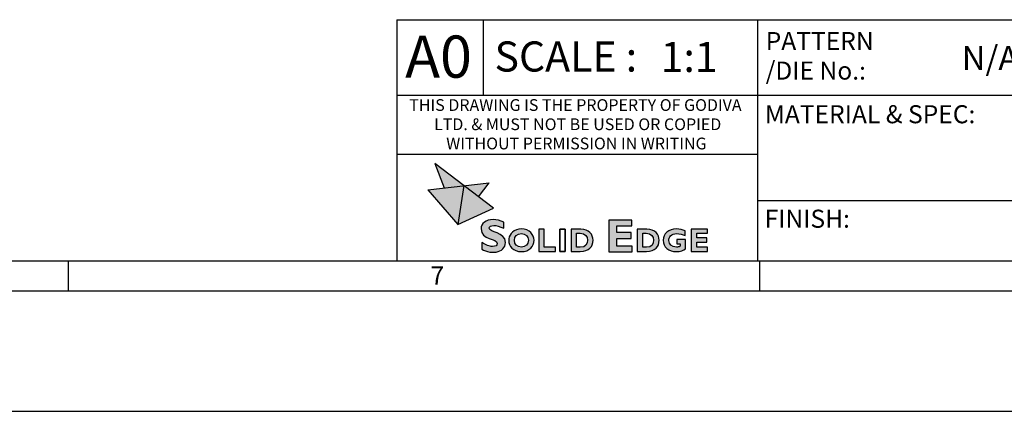
# Model space of a CAD drawing. Units: millimetres. Extents: x 0 to 1189, y 0 to 841.
# Drawn here: x 701 to 865, y 0 to 65 of the extents above; entities that cross this region are included whole.
import ezdxf
from ezdxf.enums import TextEntityAlignment as Align
from ezdxf.lldxf.tags import DXFTag

# ---------------------------------------------------------------- set-up
doc = ezdxf.new("R2010")
doc.units = ezdxf.units.MM
for name, color, linetype in [('Border', 7, 'Continuous'), ('Default', 7, 'Continuous'), ('Layer 1', 7, 'Continuous')]:
    doc.layers.add(name, color=color, linetype=linetype)
doc.styles.add('SEACAD_Arial', font='ARIAL.TTF')
tags = doc.linetypes.add('HIDDEN2', pattern=[4.7625, 3.175, -1.5875]).pattern_tags.tags
tags[6:7] = [DXFTag(74, 4), DXFTag(75, 0), DXFTag(340, '0'), DXFTag(46, 0.0), DXFTag(50, 0.0), DXFTag(44, 0.0), DXFTag(45, 0.0)]
tags[4:5] = [DXFTag(74, 4), DXFTag(75, 0), DXFTag(340, '0'), DXFTag(46, 0.0), DXFTag(50, 0.0), DXFTag(44, 0.0), DXFTag(45, 0.0)]

# ---------------------------------------------------------------- blocks, each defined once
blk = doc.blocks.new('SEANNOT_GROUP43')
at = {"layer": 'Border', "color": 7, "linetype": 'Continuous', "style": 'SEACAD_Arial'}
blk.add_text('1:1', height=5, dxfattribs=at).set_placement((807.88, 61.32), align=Align.TOP_LEFT)
blk = doc.blocks.new('SEANNOT_GROUP50')
at = {"layer": 'Border', "color": 7, "linetype": 'Continuous', "style": 'SEACAD_Arial'}
blk.add_text('N/A', height=4, dxfattribs=at).set_placement((857.93, 60.63), align=Align.TOP_LEFT)
blk = doc.blocks.new('SolidEdge Logo')
at = {"layer": 'Default', "linetype": 'Continuous'}
for color, points in [(9, [(6.35, 16.13), (7.89, 12.07), (11.18, 12.46)]), (163, [(10.18, 6.03), (11.18, 12.46), (5.18, 11.75)]), (9, [(10.18, 6.03), (16.08, 8.73), (11.18, 12.46)]), (163, [(15.35, 12.95), (11.18, 12.46), (13.6, 10.61)])]:
    blk.add_hatch(color=color, dxfattribs=at).paths.add_polyline_path(points)
h = blk.add_hatch(color=163, dxfattribs=at)
edge = h.paths.add_edge_path()
edge.add_spline(control_points=[(17.82, 5.37), (17.82, 5.37), (17.82, 6.4), (17.82, 6.4), (17.15, 6.68), (16.62, 6.81), (16.03, 6.81), (14.81, 6.81), (14.02, 6.2), (14.02, 5.29), (14.02, 3.4), (16.7, 3.72), (16.7, 2.85), (16.7, 2.54), (16.43, 2.36), (15.93, 2.36), (15.35, 2.36), (14.89, 2.54), (14.13, 3.04), (14.13, 3.04), (14.13, 1.91), (14.13, 1.91), (14.53, 1.7), (14.89, 1.51), (15.45, 1.44), (15.45, 1.44), (16.53, 1.44), (16.53, 1.44), (17.44, 1.58), (18.06, 2.13), (18.06, 3), (18.06, 4.84), (15.37, 4.61), (15.37, 5.41), (15.37, 5.67), (15.68, 5.84), (16.15, 5.84), (16.6, 5.84), (17.05, 5.71), (17.82, 5.37)], knot_values=[0, 0, 0, 0, 0.076923, 0.076923, 0.076923, 0.153846, 0.153846, 0.153846, 0.230769, 0.230769, 0.230769, 0.307692, 0.307692, 0.307692, 0.384615, 0.384615, 0.384615, 0.461538, 0.461538, 0.461538, 0.538462, 0.538462, 0.538462, 0.615385, 0.615385, 0.615385, 0.692308, 0.692308, 0.692308, 0.769231, 0.769231, 0.769231, 0.846154, 0.846154, 0.846154, 0.923077, 0.923077, 0.923077, 1, 1, 1, 1], degree=3, periodic=0)
h = blk.add_hatch(color=163, dxfattribs=at)
edge = h.paths.add_edge_path()
edge.add_spline(control_points=[(39.16, 1.47), (39.16, 1.47), (39.16, 2.43), (39.16, 2.43), (36.59, 2.43), (36.59, 2.43), (36.59, 3.7), (36.59, 3.7), (38.99, 3.7), (38.99, 3.7), (38.99, 4.67), (38.99, 4.67), (36.59, 4.67), (36.59, 4.67), (36.59, 5.77), (36.59, 5.77), (39.11, 5.77), (39.11, 5.77), (39.11, 6.74), (39.11, 6.74), (35.27, 6.74), (35.27, 6.74), (35.27, 1.47), (35.27, 1.47), (39.16, 1.47), (39.16, 1.47)], knot_values=[0, 0, 0, 0, 0.083333, 0.083333, 0.166667, 0.166667, 0.25, 0.25, 0.333333, 0.333333, 0.416667, 0.416667, 0.5, 0.5, 0.583333, 0.583333, 0.666667, 0.666667, 0.75, 0.75, 0.833333, 0.833333, 0.916667, 0.916667, 1, 1, 1, 1], degree=3, periodic=0)
h = blk.add_hatch(color=163, dxfattribs=at)
edge = h.paths.add_edge_path()
edge.add_spline(control_points=[(18.63, 3.64), (18.62, 3.55), (18.61, 3.47), (18.61, 3.38), (18.61, 2.45), (19.37, 1.5), (20.72, 1.5), (22.04, 1.5), (22.82, 2.44), (22.82, 3.38), (22.82, 4.26), (22.1, 5.27), (20.72, 5.27), (19.47, 5.27), (18.76, 4.45), (18.63, 3.64)], knot_values=[0, 0, 0, 0, 0.2, 0.2, 0.2, 0.4, 0.4, 0.4, 0.6, 0.6, 0.6, 0.8, 0.8, 0.8, 1, 1, 1, 1], degree=3, periodic=0)
edge = h.paths.add_edge_path()
edge.add_spline(control_points=[(20.72, 4.5), (20.02, 4.5), (19.55, 4.05), (19.55, 3.38), (19.55, 2.71), (20.02, 2.26), (20.72, 2.26), (21.41, 2.26), (21.88, 2.71), (21.88, 3.38), (21.88, 4.05), (21.41, 4.5), (20.72, 4.5), (20.72, 4.5), (20.72, 4.5), (20.72, 4.5)], knot_values=[0, 0, 0, 0, 0.2, 0.2, 0.2, 0.4, 0.4, 0.4, 0.6, 0.6, 0.6, 0.8, 0.8, 0.8, 1, 1, 1, 1], degree=3, periodic=0)
h = blk.add_hatch(color=163, dxfattribs=at)
edge = h.paths.add_edge_path()
edge.add_spline(control_points=[(26.42, 1.55), (26.42, 1.55), (26.42, 2.22), (26.42, 2.22), (24.53, 2.22), (24.53, 2.22), (24.53, 5.22), (24.53, 5.22), (23.62, 5.22), (23.62, 5.22), (23.62, 1.55), (23.62, 1.55), (26.42, 1.55), (26.42, 1.55)], knot_values=[0, 0, 0, 0, 0.166667, 0.166667, 0.333333, 0.333333, 0.5, 0.5, 0.666667, 0.666667, 0.833333, 0.833333, 1, 1, 1, 1], degree=3, periodic=0)
h = blk.add_hatch(color=163, dxfattribs=at)
edge = h.paths.add_edge_path()
edge.add_spline(control_points=[(30.61, 5.22), (30.61, 5.22), (28.99, 5.22), (28.99, 5.22), (28.99, 1.55), (28.99, 1.55), (30.51, 1.55), (30.51, 1.55), (31.97, 1.55), (32.64, 2.32), (32.64, 3.38), (32.64, 4.38), (31.95, 5.22), (30.61, 5.22)], knot_values=[0, 0, 0, 0, 0.2, 0.2, 0.4, 0.4, 0.6, 0.6, 0.6, 0.8, 0.8, 0.8, 1, 1, 1, 1], degree=3, periodic=0)
edge = h.paths.add_edge_path()
edge.add_spline(control_points=[(29.9, 2.22), (29.9, 2.22), (30.5, 2.22), (30.5, 2.22), (31.42, 2.22), (31.7, 2.84), (31.7, 3.38), (31.7, 4.01), (31.36, 4.55), (30.49, 4.55), (30.49, 4.55), (29.9, 4.55), (29.9, 4.55), (29.9, 2.22), (29.9, 2.22)], knot_values=[0, 0, 0, 0, 0.2, 0.2, 0.2, 0.4, 0.4, 0.4, 0.6, 0.6, 0.6, 0.8, 0.8, 1, 1, 1, 1], degree=3, periodic=0)
h = blk.add_hatch(color=163, dxfattribs=at)
edge = h.paths.add_edge_path()
edge.add_spline(control_points=[(41.6, 5.22), (41.6, 5.22), (39.98, 5.22), (39.98, 5.22), (39.98, 1.55), (39.98, 1.55), (41.5, 1.55), (41.5, 1.55), (42.97, 1.55), (43.63, 2.32), (43.63, 3.38), (43.63, 4.38), (42.94, 5.22), (41.6, 5.22)], knot_values=[0, 0, 0, 0, 0.2, 0.2, 0.4, 0.4, 0.6, 0.6, 0.6, 0.8, 0.8, 0.8, 1, 1, 1, 1], degree=3, periodic=0)
edge = h.paths.add_edge_path()
edge.add_spline(control_points=[(40.9, 2.22), (40.9, 2.22), (41.5, 2.22), (41.5, 2.22), (42.42, 2.22), (42.69, 2.84), (42.69, 3.38), (42.69, 4.01), (42.35, 4.55), (41.49, 4.55), (41.49, 4.55), (40.9, 4.55), (40.9, 4.55), (40.9, 2.22), (40.9, 2.22)], knot_values=[0, 0, 0, 0, 0.2, 0.2, 0.2, 0.4, 0.4, 0.4, 0.6, 0.6, 0.6, 0.8, 0.8, 1, 1, 1, 1], degree=3, periodic=0)
h = blk.add_hatch(color=163, dxfattribs=at)
edge = h.paths.add_edge_path()
edge.add_spline(control_points=[(47.95, 4.16), (47.95, 4.16), (47.95, 4.96), (47.95, 4.96), (47.58, 5.14), (47.05, 5.27), (46.5, 5.27), (45.19, 5.27), (44.29, 4.5), (44.29, 3.38), (44.29, 2.28), (45.2, 1.5), (46.48, 1.5), (47.07, 1.5), (47.75, 1.71), (48.02, 1.99), (48.02, 1.99), (48.02, 3.5), (48.02, 3.5), (46.58, 3.5), (46.58, 3.5), (46.58, 2.82), (46.58, 2.82), (47.11, 2.82), (47.11, 2.82), (47.11, 2.39), (47.11, 2.39), (46.84, 2.28), (46.73, 2.26), (46.5, 2.26), (45.74, 2.26), (45.23, 2.69), (45.23, 3.34), (45.23, 3.89), (45.58, 4.5), (46.58, 4.5), (47.03, 4.5), (47.48, 4.39), (47.95, 4.16)], knot_values=[0, 0, 0, 0, 0.071429, 0.071429, 0.071429, 0.142857, 0.142857, 0.142857, 0.214286, 0.214286, 0.214286, 0.285714, 0.285714, 0.285714, 0.357143, 0.357143, 0.357143, 0.428571, 0.428571, 0.5, 0.5, 0.571429, 0.571429, 0.642857, 0.642857, 0.714286, 0.714286, 0.714286, 0.785714, 0.785714, 0.785714, 0.857143, 0.857143, 0.857143, 0.928571, 0.928571, 0.928571, 1, 1, 1, 1], degree=3, periodic=0)
h = blk.add_hatch(color=163, dxfattribs=at)
edge = h.paths.add_edge_path()
edge.add_spline(control_points=[(51.68, 1.55), (51.68, 1.55), (51.68, 2.22), (51.68, 2.22), (49.88, 2.22), (49.88, 2.22), (49.88, 3.1), (49.88, 3.1), (51.56, 3.1), (51.56, 3.1), (51.56, 3.78), (51.56, 3.78), (49.88, 3.78), (49.88, 3.78), (49.88, 4.55), (49.88, 4.55), (51.64, 4.55), (51.64, 4.55), (51.64, 5.22), (51.64, 5.22), (48.97, 5.22), (48.97, 5.22), (48.97, 1.55), (48.97, 1.55), (51.68, 1.55), (51.68, 1.55)], knot_values=[0, 0, 0, 0, 0.083333, 0.083333, 0.166667, 0.166667, 0.25, 0.25, 0.333333, 0.333333, 0.416667, 0.416667, 0.5, 0.5, 0.583333, 0.583333, 0.666667, 0.666667, 0.75, 0.75, 0.833333, 0.833333, 0.916667, 0.916667, 1, 1, 1, 1], degree=3, periodic=0)
at = {"layer": 'Default', "color": 7, "linetype": 'Continuous'}
for p, q in [((6.35, 16.13), (7.89, 12.07)), ((16.08, 8.73), (6.35, 16.13)), ((5.18, 11.75), (15.35, 12.95)), ((5.18, 11.75), (10.18, 6.03)), ((11.18, 12.46), (10.18, 6.03)), ((13.6, 10.61), (15.35, 12.95)), ((10.18, 6.03), (16.08, 8.73))]:
    blk.add_line(p, q, dxfattribs=at)
at = {"layer": 'Layer 1', "color": 7, "linetype": 'Continuous'}
for points, knots in [([(17.82, 5.37), (17.05, 5.71), (16.6, 5.84), (16.15, 5.84), (15.68, 5.84), (15.37, 5.67), (15.37, 5.41), (15.37, 4.61), (18.06, 4.84), (18.06, 3), (18.06, 2.13), (17.44, 1.58), (16.53, 1.44), (16.53, 1.44), (15.45, 1.44), (15.45, 1.44), (14.89, 1.51), (14.53, 1.7), (14.13, 1.91), (14.13, 1.91), (14.13, 3.04), (14.13, 3.04), (14.89, 2.54), (15.35, 2.36), (15.93, 2.36), (16.43, 2.36), (16.7, 2.54), (16.7, 2.85), (16.7, 3.72), (14.02, 3.4), (14.02, 5.29), (14.02, 6.2), (14.81, 6.81), (16.03, 6.81), (16.62, 6.81), (17.15, 6.68), (17.82, 6.4), (17.82, 6.4), (17.82, 5.37), (17.82, 5.37)], [0, 0, 0, 0, 0.076923, 0.076923, 0.076923, 0.153846, 0.153846, 0.153846, 0.230769, 0.230769, 0.230769, 0.307692, 0.307692, 0.307692, 0.384615, 0.384615, 0.384615, 0.461538, 0.461538, 0.461538, 0.538462, 0.538462, 0.538462, 0.615385, 0.615385, 0.615385, 0.692308, 0.692308, 0.692308, 0.769231, 0.769231, 0.769231, 0.846154, 0.846154, 0.846154, 0.923077, 0.923077, 0.923077, 1, 1, 1, 1]), ([(39.16, 1.47), (39.16, 1.47), (35.27, 1.47), (35.27, 1.47), (35.27, 6.74), (35.27, 6.74), (39.11, 6.74), (39.11, 6.74), (39.11, 5.77), (39.11, 5.77), (36.59, 5.77), (36.59, 5.77), (36.59, 4.67), (36.59, 4.67), (38.99, 4.67), (38.99, 4.67), (38.99, 3.7), (38.99, 3.7), (36.59, 3.7), (36.59, 3.7), (36.59, 2.43), (36.59, 2.43), (39.16, 2.43), (39.16, 2.43), (39.16, 1.47), (39.16, 1.47)], [0, 0, 0, 0, 0.083333, 0.083333, 0.166667, 0.166667, 0.25, 0.25, 0.333333, 0.333333, 0.416667, 0.416667, 0.5, 0.5, 0.583333, 0.583333, 0.666667, 0.666667, 0.75, 0.75, 0.833333, 0.833333, 0.916667, 0.916667, 1, 1, 1, 1]), ([(18.63, 3.64), (18.76, 4.45), (19.47, 5.27), (20.72, 5.27), (22.1, 5.27), (22.82, 4.26), (22.82, 3.38), (22.82, 2.44), (22.04, 1.5), (20.72, 1.5), (19.37, 1.5), (18.61, 2.45), (18.61, 3.38), (18.61, 3.47), (18.62, 3.55), (18.63, 3.64)], [0, 0, 0, 0, 0.2, 0.2, 0.2, 0.4, 0.4, 0.4, 0.6, 0.6, 0.6, 0.8, 0.8, 0.8, 1, 1, 1, 1]), ([(26.42, 1.55), (26.42, 1.55), (23.62, 1.55), (23.62, 1.55), (23.62, 5.22), (23.62, 5.22), (24.53, 5.22), (24.53, 5.22), (24.53, 2.22), (24.53, 2.22), (26.42, 2.22), (26.42, 2.22), (26.42, 1.55), (26.42, 1.55)], [0, 0, 0, 0, 0.166667, 0.166667, 0.333333, 0.333333, 0.5, 0.5, 0.666667, 0.666667, 0.833333, 0.833333, 1, 1, 1, 1]), ([(28.01, 1.55), (28.01, 1.55), (27.1, 1.55), (27.1, 1.55), (27.1, 5.22), (27.1, 5.22), (28.01, 5.22), (28.01, 5.22), (28.01, 1.55), (28.01, 1.55)], [0, 0, 0, 0, 0.25, 0.25, 0.5, 0.5, 0.75, 0.75, 1, 1, 1, 1]), ([(27.1, 1.55), (27.1, 1.55), (28.01, 1.55), (28.01, 1.55), (28.01, 5.22), (28.01, 5.22), (27.1, 5.22), (27.1, 5.22), (27.1, 1.55), (27.1, 1.55)], [0, 0, 0, 0, 0.25, 0.25, 0.5, 0.5, 0.75, 0.75, 1, 1, 1, 1]), ([(30.61, 5.22), (31.95, 5.22), (32.64, 4.38), (32.64, 3.38), (32.64, 2.32), (31.97, 1.55), (30.51, 1.55), (30.51, 1.55), (28.99, 1.55), (28.99, 1.55), (28.99, 5.22), (28.99, 5.22), (30.61, 5.22), (30.61, 5.22)], [0, 0, 0, 0, 0.2, 0.2, 0.2, 0.4, 0.4, 0.4, 0.6, 0.6, 0.8, 0.8, 1, 1, 1, 1]), ([(41.6, 5.22), (42.94, 5.22), (43.63, 4.38), (43.63, 3.38), (43.63, 2.32), (42.97, 1.55), (41.5, 1.55), (41.5, 1.55), (39.98, 1.55), (39.98, 1.55), (39.98, 5.22), (39.98, 5.22), (41.6, 5.22), (41.6, 5.22)], [0, 0, 0, 0, 0.2, 0.2, 0.2, 0.4, 0.4, 0.4, 0.6, 0.6, 0.8, 0.8, 1, 1, 1, 1]), ([(47.95, 4.16), (47.48, 4.39), (47.03, 4.5), (46.58, 4.5), (45.58, 4.5), (45.23, 3.89), (45.23, 3.34), (45.23, 2.69), (45.74, 2.26), (46.5, 2.26), (46.73, 2.26), (46.84, 2.28), (47.11, 2.39), (47.11, 2.39), (47.11, 2.82), (47.11, 2.82), (46.58, 2.82), (46.58, 2.82), (46.58, 3.5), (46.58, 3.5), (48.02, 3.5), (48.02, 3.5), (48.02, 1.99), (48.02, 1.99), (47.75, 1.71), (47.07, 1.5), (46.48, 1.5), (45.2, 1.5), (44.29, 2.28), (44.29, 3.38), (44.29, 4.5), (45.19, 5.27), (46.5, 5.27), (47.05, 5.27), (47.58, 5.14), (47.95, 4.96), (47.95, 4.96), (47.95, 4.16), (47.95, 4.16)], [0, 0, 0, 0, 0.071429, 0.071429, 0.071429, 0.142857, 0.142857, 0.142857, 0.214286, 0.214286, 0.214286, 0.285714, 0.285714, 0.285714, 0.357143, 0.357143, 0.428571, 0.428571, 0.5, 0.5, 0.571429, 0.571429, 0.642857, 0.642857, 0.642857, 0.714286, 0.714286, 0.714286, 0.785714, 0.785714, 0.785714, 0.857143, 0.857143, 0.857143, 0.928571, 0.928571, 0.928571, 1, 1, 1, 1]), ([(51.68, 1.55), (51.68, 1.55), (48.97, 1.55), (48.97, 1.55), (48.97, 5.22), (48.97, 5.22), (51.64, 5.22), (51.64, 5.22), (51.64, 4.55), (51.64, 4.55), (49.88, 4.55), (49.88, 4.55), (49.88, 3.78), (49.88, 3.78), (51.56, 3.78), (51.56, 3.78), (51.56, 3.1), (51.56, 3.1), (49.88, 3.1), (49.88, 3.1), (49.88, 2.22), (49.88, 2.22), (51.68, 2.22), (51.68, 2.22), (51.68, 1.55), (51.68, 1.55)], [0, 0, 0, 0, 0.083333, 0.083333, 0.166667, 0.166667, 0.25, 0.25, 0.333333, 0.333333, 0.416667, 0.416667, 0.5, 0.5, 0.583333, 0.583333, 0.666667, 0.666667, 0.75, 0.75, 0.833333, 0.833333, 0.916667, 0.916667, 1, 1, 1, 1]), ([(20.72, 4.5), (20.02, 4.5), (19.55, 4.05), (19.55, 3.38), (19.55, 2.71), (20.02, 2.26), (20.72, 2.26), (21.41, 2.26), (21.88, 2.71), (21.88, 3.38), (21.88, 4.05), (21.41, 4.5), (20.72, 4.5), (20.72, 4.5), (20.72, 4.5), (20.72, 4.5)], [0, 0, 0, 0, 0.2, 0.2, 0.2, 0.4, 0.4, 0.4, 0.6, 0.6, 0.6, 0.8, 0.8, 0.8, 1, 1, 1, 1]), ([(29.9, 2.22), (29.9, 2.22), (30.5, 2.22), (30.5, 2.22), (31.42, 2.22), (31.7, 2.84), (31.7, 3.38), (31.7, 4.01), (31.36, 4.55), (30.49, 4.55), (30.49, 4.55), (29.9, 4.55), (29.9, 4.55), (29.9, 2.22), (29.9, 2.22)], [0, 0, 0, 0, 0.2, 0.2, 0.2, 0.4, 0.4, 0.4, 0.6, 0.6, 0.6, 0.8, 0.8, 1, 1, 1, 1]), ([(40.9, 2.22), (40.9, 2.22), (41.5, 2.22), (41.5, 2.22), (42.42, 2.22), (42.69, 2.84), (42.69, 3.38), (42.69, 4.01), (42.35, 4.55), (41.49, 4.55), (41.49, 4.55), (40.9, 4.55), (40.9, 4.55), (40.9, 2.22), (40.9, 2.22)], [0, 0, 0, 0, 0.2, 0.2, 0.2, 0.4, 0.4, 0.4, 0.6, 0.6, 0.6, 0.8, 0.8, 1, 1, 1, 1])]:
    blk.add_open_spline(points, degree=3, knots=knots, dxfattribs=at)

msp = doc.modelspace()

# ---------------------------------------------------------------- linework, layer by layer
at = {"layer": 'Border', "color": 7, "linetype": 'Continuous'}
for p, q in [((764, 65), (764, 25)), ((764, 65), (1164, 65)), ((778.348, 65), (778.348, 52.5)), ((824, 65), (824, 25)), ((764, 52.5), (884, 52.5)), ((764, 42.68), (824, 42.68)), ((824, 35), (884, 35)), ((25, 25), (1164, 25)), ((709.4, 25), (709.4, 20)), ((824.3, 25), (824.3, 20)), ((20, 20), (1169, 20))]:
    msp.add_line(p, q, dxfattribs=at)
at = {"layer": 'Border', "color": 7, "linetype": 'HIDDEN2'}
msp.add_line((0, 0), (1189, 0), dxfattribs=at)

# ---------------------------------------------------------------- block references
at = {"layer": 'Border'}
for name in ['SEANNOT_GROUP43', 'SEANNOT_GROUP50']:
    msp.add_blockref(name, (0, 0), dxfattribs=at)
at = {"layer": 'Default', "color": 7}
msp.add_blockref('SolidEdge Logo', (764, 25), dxfattribs=at)

# ---------------------------------------------------------------- texts
at = {"layer": 'Border', "color": 7, "linetype": 'Continuous', "style": 'SEACAD_Arial'}
for s, height, p in [('A0', 7, (765.392, 62.373)), ('PATTERN', 3, (825.338, 62.964)), ('SCALE :', 5, (780.256, 61.397)), ('/DIE No.:', 3, (825.338, 58.055)), ('THIS DRAWING IS THE PROPERTY OF GODIVA ', 1.95, (766.087, 51.811)), ('MATERIAL & SPEC:', 3, (825.201, 50.81)), ('LTD. & MUST NOT BE USED OR COPIED ', 1.95, (770.208, 48.62)), ('WITHOUT PERMISSION IN WRITING', 1.95, (772.225, 45.429)), ('FINISH:', 3, (825.162, 33.463)), ('7', 3, (769.616, 24.045))]:
    msp.add_text(s, height=height, dxfattribs=at).set_placement(p, align=Align.TOP_LEFT)

doc.saveas('drawing.dxf')
